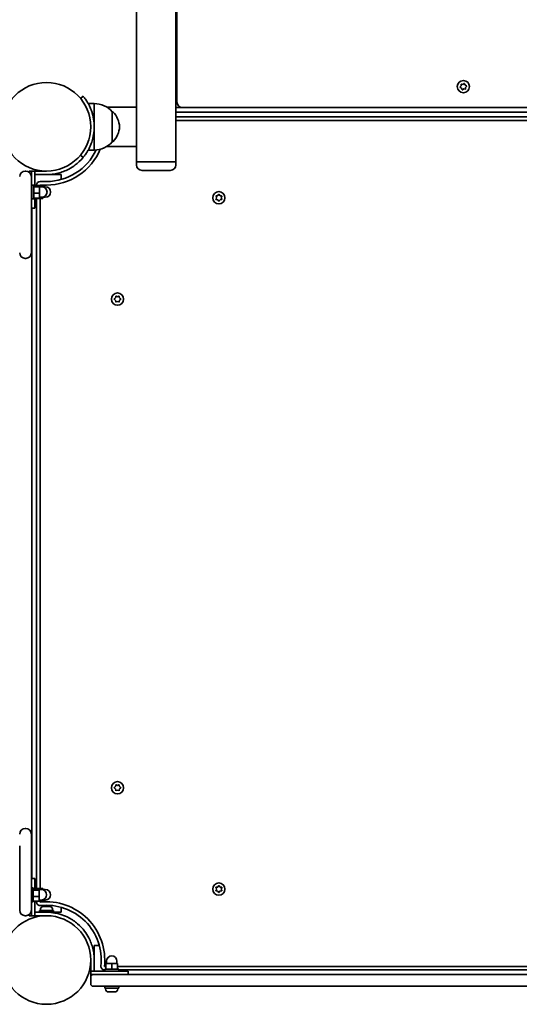
# Model space of a CAD drawing. Units: millimetres. Extents: x -5994 to 6204, y -4450 to 4747.
# Drawn here: x 2780 to 3209, y 0 to 846 of the extents above; entities that cross this region are included whole.
import ezdxf

# ---------------------------------------------------------------- set-up
doc = ezdxf.new("R2010")
doc.units = ezdxf.units.MM
doc.layers.add('Widoczne (ISO)', color=7, linetype='Continuous', lineweight=35)

msp = doc.modelspace()

# ---------------------------------------------------------------- linework, layer by layer
at = {"layer": 'Widoczne (ISO)'}
for p, q in [((2913.78, 2239.09), (2913.78, 724.09)), ((2880.08, 2192.24), (2880.08, 770.94)), ((2914.78, 889.23), (2914.78, 775.34)), ((3158.1, 788.31), (3158.88, 789.22)), ((3159.27, 787.26), (3158.2, 787.81)), ((3158.88, 789.22), (3158.82, 790.43)), ((3159.2, 790.76), (3160.38, 790.55)), ((3159.68, 786.13), (3159.27, 787.26)), ((3160.38, 790.55), (3161.39, 791.2)), ((3161.87, 791.04), (3162.28, 789.91)), ((3162.51, 789.79), (3163.35, 789.36)), ((3163.45, 788.86), (3162.67, 787.95)), ((3162.67, 787.95), (3162.74, 786.74)), ((2834.17, 780.47), (2831.87, 778.54)), ((3161.17, 786.62), (3160.16, 785.97)), ((3162.35, 786.41), (3161.17, 786.62)), ((2843.78, 774.09), (2838.57, 774.09)), ((2843.78, 754.09), (2843.78, 774.09)), ((2880.08, 770.94), (2854.53, 770.94)), ((2880.08, 737.24), (2880.08, 770.94)), ((2919.53, 770.59), (2913.78, 770.59)), ((2919.53, 770.59), (2913.78, 770.59)), ((2919.53, 770.59), (3402.03, 770.59)), ((2859.28, 767.09), (2859.33, 767.09)), ((2859.28, 741.09), (2859.28, 767.09)), ((3407.78, 766.59), (2913.78, 766.59)), ((3407.78, 762.59), (2913.78, 762.59)), ((2843.78, 734.09), (2843.78, 754.09)), ((2913.78, 759.59), (3407.78, 759.59)), ((2880.08, 737.24), (2854.53, 737.24)), ((2859.28, 741.09), (2859.33, 741.09)), ((2880.08, 737.24), (2880.08, 724.09)), ((2831.87, 729.63), (2834.17, 727.7)), ((2843.78, 734.09), (2838.57, 734.09)), ((2880.08, 724.09), (2913.78, 724.09)), ((2880.08, 721.34), (2880.08, 724.09)), ((2880.08, 724.09), (2913.78, 724.09)), ((2913.78, 721.34), (2913.78, 724.09)), ((2784.98, 716.04), (2784.48, 716.04)), ((2787.73, 716.04), (2789.73, 716.04)), ((2787.73, 716.04), (2787.73, 715.16)), ((2789.73, 713.04), (2789.39, 713.04)), ((2789.73, 716.04), (2789.73, 711.29)), ((2792.73, 716.04), (2789.73, 716.04)), ((2789.73, 711.29), (2789.73, 686.04)), ((2802.73, 716.04), (2792.73, 716.04)), ((2792.73, 703.41), (2792.73, 716.04)), ((2792.73, 713.04), (2802.73, 713.04)), ((2802.73, 713.04), (2812.23, 713.04)), ((2812.23, 713.04), (2815.23, 713.04)), ((2815.23, 708.73), (2815.23, 713.04)), ((2909.03, 716.59), (2884.83, 716.59)), ((2790.13, 692.04), (2790.13, 704.04)), ((2791.73, 704.04), (2790.13, 704.04)), ((2791.73, 692.04), (2791.73, 704.04)), ((2791.73, 703.41), (2796.73, 703.41)), ((2791.73, 702.55), (2796.73, 702.55)), ((2793.13, 703.41), (2793.13, 704.04)), ((2794.73, 704.04), (2793.13, 704.04)), ((2794.73, 703.41), (2794.73, 704.04)), ((2794.73, 703.6), (2799.73, 703.6)), ((2796.73, 702.55), (2796.73, 703.41)), ((2796.73, 697.17), (2796.73, 702.55)), ((2796.73, 702.54), (2798.73, 702.54)), ((2802.73, 707.04), (2797.23, 707.04)), ((2797.23, 703.6), (2797.23, 704.04)), ((2797.23, 704.04), (2802.73, 704.04)), ((2799.73, 702.42), (2799.73, 703.6)), ((2799.73, 702.54), (2801.73, 702.54)), ((2789.73, 701.04), (2790.13, 701.04)), ((2789.73, 695.04), (2790.13, 695.04)), ((2791.73, 697.17), (2796.73, 697.17)), ((2796.73, 692.66), (2796.73, 697.17)), ((2948.78, 693.09), (2948.33, 694.2)), ((2948.58, 694.64), (2949.78, 694.82)), ((2949.94, 695.02), (2950.52, 695.76)), ((2951.03, 695.76), (2951.78, 694.82)), ((2951.78, 694.82), (2952.97, 694.64)), ((2953.22, 694.2), (2952.78, 693.09)), ((2789.73, 656.04), (2789.73, 686.04)), ((2791.73, 692.04), (2790.13, 692.04)), ((2791.73, 692.66), (2796.73, 692.66)), ((2792.73, 692.66), (2792.73, 684.04)), ((2793.13, 692.04), (2793.13, 692.66)), ((2794.73, 692.04), (2793.13, 692.04)), ((2794.23, 692.04), (2794.23, 100.04)), ((2794.73, 692.04), (2794.73, 692.66)), ((2794.73, 692.47), (2799.73, 692.47)), ((2796.73, 693.54), (2798.73, 693.54)), ((2797.23, 99.6), (2797.23, 692.47)), ((2799.73, 692.47), (2799.73, 693.65)), ((2799.73, 693.54), (2801.73, 693.54)), ((2948.33, 691.97), (2948.78, 693.09)), ((2949.78, 691.35), (2948.58, 691.53)), ((2950.52, 690.41), (2949.78, 691.35)), ((2951.78, 691.35), (2951.03, 690.41)), ((2952.97, 691.53), (2951.78, 691.35)), ((2952.78, 693.09), (2953.22, 691.97)), ((2792.73, 684.04), (2789.73, 684.04)), ((2790.23, 684.04), (2790.23, 108.04)), ((2789.73, 668.04), (2790.23, 668.04)), ((2790.23, 124.04), (2790.23, 668.04)), ((2789.73, 656.04), (2789.73, 645.79)), ((2784.48, 641.04), (2784.98, 641.04)), ((2861.05, 606.29), (2861.99, 607.04)), ((2861.79, 605.2), (2861.05, 605.78)), ((2861.99, 607.04), (2862.17, 608.23)), ((2862.17, 603.84), (2861.99, 605.04)), ((2862.61, 608.48), (2863.73, 608.04)), ((2863.73, 604.04), (2862.61, 603.59)), ((2863.73, 608.04), (2864.84, 608.48)), ((2864.84, 603.59), (2863.73, 604.04)), ((2865.28, 608.23), (2865.46, 607.04)), ((2865.46, 605.04), (2865.28, 603.84)), ((2865.46, 607.04), (2866.4, 606.29)), ((2866.4, 605.78), (2865.46, 605.04)), ((2861.05, 186.29), (2861.99, 187.04)), ((2861.99, 187.04), (2862.17, 188.23)), ((2862.61, 188.48), (2863.73, 188.04)), ((2863.73, 188.04), (2864.84, 188.48)), ((2865.28, 188.23), (2865.46, 187.04)), ((2865.46, 187.04), (2866.4, 186.29)), ((2861.79, 185.2), (2861.05, 185.78)), ((2862.17, 183.84), (2861.99, 185.04)), ((2863.73, 184.04), (2862.61, 183.59)), ((2864.84, 183.59), (2863.73, 184.04)), ((2865.46, 185.04), (2865.28, 183.84)), ((2866.4, 185.78), (2865.46, 185.04)), ((2784.98, 151.04), (2784.48, 151.04)), ((2789.73, 146.29), (2789.73, 136.04)), ((2779.73, 136.04), (2779.73, 106.04)), ((2789.73, 106.04), (2789.73, 136.04)), ((2790.23, 124.04), (2789.73, 124.04)), ((2779.73, 80.79), (2779.73, 106.04)), ((2792.73, 108.04), (2789.73, 108.04)), ((2789.73, 106.04), (2789.73, 80.79)), ((2792.73, 108.04), (2792.73, 99.6)), ((2949.78, 100.72), (2950.52, 101.66)), ((2951.03, 101.66), (2951.78, 100.72)), ((2791.33, 100.04), (2789.73, 100.04)), ((2791.33, 88.04), (2791.33, 100.04)), ((2791.33, 99.6), (2796.33, 99.6)), ((2791.33, 98.16), (2796.33, 98.16)), ((2793.13, 99.6), (2793.13, 100.04)), ((2794.73, 100.04), (2793.13, 100.04)), ((2794.73, 99.6), (2794.73, 100.04)), ((2796.33, 99.6), (2799.73, 99.6)), ((2796.33, 98.16), (2796.33, 99.6)), ((2796.33, 98.54), (2798.33, 98.54)), ((2796.33, 92.6), (2796.33, 98.16)), ((2799.73, 98.31), (2799.73, 99.6)), ((2799.73, 98.54), (2801.73, 98.54)), ((2948.78, 98.99), (2948.33, 100.1)), ((2948.33, 97.87), (2948.78, 98.99)), ((2948.58, 100.54), (2949.78, 100.72)), ((2949.78, 97.25), (2948.58, 97.43)), ((2950.52, 96.31), (2949.78, 97.25)), ((2951.61, 97.05), (2951.03, 96.31)), ((2951.78, 100.72), (2952.97, 100.54)), ((2952.97, 97.43), (2951.78, 97.25)), ((2953.22, 100.1), (2952.78, 98.99)), ((2952.78, 98.99), (2953.22, 97.87)), ((2791.33, 88.04), (2789.73, 88.04)), ((2791.33, 92.6), (2796.33, 92.6)), ((2791.33, 88.47), (2796.33, 88.47)), ((2792.73, 76.04), (2792.73, 88.47)), ((2793.13, 88.04), (2793.13, 88.47)), ((2794.73, 88.04), (2793.13, 88.04)), ((2794.23, 88.04), (2794.23, 87.73)), ((2794.73, 88.04), (2794.73, 88.47)), ((2796.33, 88.47), (2796.33, 92.6)), ((2796.33, 89.54), (2798.33, 89.54)), ((2796.33, 88.47), (2799.73, 88.47)), ((2797.23, 87.73), (2797.23, 88.47)), ((2799.73, 88.47), (2799.73, 89.76)), ((2799.73, 89.54), (2801.73, 89.54)), ((2787.73, 76.91), (2787.73, 76.04)), ((2789.39, 79.04), (2789.73, 79.04)), ((2789.73, 80.79), (2789.73, 76.04)), ((2792.73, 79.04), (2797.73, 79.04)), ((2796.73, 80.64), (2808.73, 80.64)), ((2796.73, 79.04), (2796.73, 80.64)), ((2797.48, 81.38), (2797.48, 80.64)), ((2802.73, 79.04), (2797.73, 79.04)), ((2800.04, 83.94), (2800.78, 83.94)), ((2800.78, 83.94), (2800.84, 83.94)), ((2800.84, 83.94), (2801.16, 83.94)), ((2800.84, 83.94), (2800.84, 83.92)), ((2801.16, 83.94), (2803.36, 83.94)), ((2802.73, 79.04), (2808.73, 79.04)), ((2803.36, 83.94), (2803.84, 83.94)), ((2803.84, 83.94), (2805.31, 83.94)), ((2805.31, 83.94), (2805.4, 83.94)), ((2805.4, 83.94), (2805.42, 83.94)), ((2805.73, 79.04), (2805.73, 78.93)), ((2807.98, 81.38), (2807.98, 80.64)), ((2808.73, 79.04), (2808.73, 80.64)), ((2812.23, 79.04), (2808.73, 79.04)), ((2815.23, 79.04), (2812.23, 79.04)), ((2815.23, 79.04), (2815.23, 83.34)), ((2784.48, 76.04), (2784.98, 76.04)), ((2789.73, 76.04), (2787.73, 76.04)), ((2792.73, 76.04), (2789.73, 76.04)), ((2797.73, 76.04), (2792.73, 76.04)), ((2797.73, 76.04), (2802.73, 76.04)), ((2799.73, 76.04), (2799.73, 75.92)), ((2843.78, 47.49), (2843.78, 50.49)), ((2848.08, 50.49), (2843.78, 50.49)), ((2843.78, 37.99), (2843.78, 47.49)), ((2840.78, 37.99), (2840.78, 28.49)), ((2843.78, 28.49), (2843.78, 37.99)), ((2858.78, 35.09), (2853.78, 35.09)), ((2853.78, 30.09), (2853.78, 35.09)), ((2854.28, 35.09), (2854.28, 37.09)), ((2863.78, 35.09), (2858.78, 35.09)), ((2858.78, 30.09), (2858.78, 35.09)), ((2863.28, 35.09), (2863.28, 37.09)), ((2863.78, 30.09), (2863.78, 35.09)), ((2858.78, 28.49), (2840.78, 28.49)), ((2840.78, 28.49), (2840.78, 25.49)), ((2840.78, 23.49), (2840.78, 25.49)), ((2840.78, 25.49), (2842.78, 25.49)), ((2842.78, 25.49), (2874.2, 25.49)), ((2853.78, 32.49), (2852.47, 32.49)), ((2852.47, 29.49), (2852.78, 29.49)), ((2852.78, 30.09), (2864.78, 30.09)), ((2852.78, 28.49), (2852.78, 30.09)), ((2858.78, 28.49), (2872.78, 28.49)), ((3457.78, 32.49), (2863.78, 32.49)), ((2864.78, 28.49), (2864.78, 30.09)), ((2864.78, 29.49), (3456.78, 29.49)), ((2872.78, 28.49), (2872.78, 25.49)), ((3447.35, 25.49), (2874.2, 25.49)), ((2840.78, 23.49), (2840.78, 17.49)), ((2874.2, 15.49), (2842.78, 15.49)), ((2852.78, 13.89), (2852.78, 15.49)), ((2852.78, 13.89), (2864.78, 13.89)), ((2853.53, 13.15), (2853.53, 13.89)), ((2856.33, 10.59), (2856.09, 10.59)), ((2856.58, 10.59), (2856.33, 10.59)), ((2858.52, 10.59), (2856.58, 10.59)), ((2860.97, 10.59), (2859.03, 10.59)), ((2861.22, 10.59), (2860.97, 10.59)), ((2861.47, 10.59), (2861.22, 10.59)), ((2864.03, 13.15), (2864.03, 13.89)), ((2864.78, 13.89), (2864.78, 15.49)), ((2874.2, 15.49), (3447.35, 15.49))]:
    msp.add_line(p, q, dxfattribs=at)
for centre, radius in [((2802.73, 754.09), 38.05), ((3160.78, 788.59), 5.25), ((2950.78, 693.09), 5.25), ((2863.73, 606.04), 5.25), ((2863.73, 186.04), 5.25), ((2950.78, 98.99), 5.25), ((2802.73, 37.99), 38.05)]:
    msp.add_circle(centre, radius, dxfattribs=at)
for centre, radius, start, end in [((3162.45, 789.97), 0.189, 199.61506, 286.56719), ((2843.17, 752.09), 22, 42.95665, 88.43425), ((2919.53, 775.34), 4.75, 180, 270), ((2802.73, 754.09), 41.05, 341.4327, 18.5673), ((2859.33, 766.09), 1, 41.74314, 90), ((2843.66, 752.1), 22, 5.16789, 41.74314), ((2843.66, 756.07), 22, 318.25686, 354.83211), ((2843.17, 756.08), 22, 271.56575, 317.04335), ((2859.33, 742.09), 1, 270, 318.25686), ((2802.73, 754.09), 50.05, 270, 337.38964), ((2802.73, 754.09), 47.05, 270, 334.97962), ((2884.83, 721.34), 4.75, 180, 270), ((2909.03, 721.34), 4.75, 270, 0), ((2784.48, 711.29), 4.75, 90, 180), ((2784.98, 711.29), 4.75, 0, 90), ((2797.23, 704.04), 3, 90, 180), ((2798.73, 698.04), 4.5, 270, 90), ((2801.73, 698.04), 4.5, 270, 90), ((2949.75, 695), 0.189, 278.26197, 5.2141), ((2784.48, 645.79), 4.75, 180, 270), ((2784.98, 645.79), 4.75, 270, 0), ((2861.81, 605.01), 0.189, 8.26197, 95.2141), ((2861.81, 185.01), 0.189, 8.26197, 95.2141), ((2784.48, 146.29), 4.75, 90, 180), ((2784.98, 146.29), 4.75, 0, 90), ((2798.33, 94.04), 4.5, 270, 90), ((2801.73, 94.04), 4.5, 270, 90), ((2951.8, 97.07), 0.189, 98.26197, 185.2141), ((2797.23, 87.73), 3, 180, 276.30898), ((2802.73, 37.99), 50.05, 353.69102, 96.30898), ((2802.73, 37.99), 47.05, 353.69102, 96.30898), ((2784.48, 80.79), 4.75, 180, 270), ((2784.98, 80.79), 4.75, 270, 0), ((2800.04, 81.38), 2.56, 90, 180), ((2802.73, 37.99), 41.05, 79.88186, 90), ((2805.42, 81.38), 2.56, 0, 90), ((2858.78, 37.09), 4.5, 0, 180), ((2842.78, 23.49), 2, 90, 180), ((2852.47, 32.49), 3, 173.69102, 270), ((2842.78, 17.49), 2, 180, 270), ((2856.09, 13.15), 2.56, 180, 270), ((2861.47, 13.15), 2.56, 270, 0)]:
    msp.add_arc(centre, radius, start, end, dxfattribs=at)
for points in [[(3157.83, 787.99), (3157.92, 788.1), (3158.01, 788.21), (3158.1, 788.31)], [(3158.2, 787.81), (3158.08, 787.87), (3157.96, 787.93), (3157.83, 787.99)], [(3158.82, 790.43), (3158.81, 790.56), (3158.8, 790.7), (3158.79, 790.84)], [(3158.79, 790.84), (3158.93, 790.81), (3159.07, 790.79), (3159.2, 790.76)], [(3161.39, 791.2), (3161.5, 791.28), (3161.62, 791.35), (3161.73, 791.43)], [(3161.73, 791.43), (3161.78, 791.3), (3161.83, 791.16), (3161.87, 791.04)], [(3163.35, 789.36), (3163.47, 789.3), (3163.59, 789.24), (3163.72, 789.18)], [(3163.72, 789.18), (3163.63, 789.07), (3163.54, 788.96), (3163.45, 788.86)], [(3159.82, 785.74), (3159.77, 785.88), (3159.72, 786.01), (3159.68, 786.13)], [(3160.16, 785.97), (3160.05, 785.9), (3159.93, 785.82), (3159.82, 785.74)], [(3162.76, 786.33), (3162.62, 786.36), (3162.48, 786.38), (3162.35, 786.41)], [(3162.74, 786.74), (3162.74, 786.61), (3162.75, 786.47), (3162.76, 786.33)], [(2948.18, 694.59), (2948.32, 694.61), (2948.45, 694.63), (2948.58, 694.64)], [(2948.33, 694.2), (2948.28, 694.33), (2948.23, 694.45), (2948.18, 694.59)], [(2950.52, 695.76), (2950.6, 695.87), (2950.69, 695.97), (2950.78, 696.09)], [(2950.78, 696.09), (2950.86, 695.97), (2950.95, 695.87), (2951.03, 695.76)], [(2952.97, 694.64), (2953.1, 694.63), (2953.23, 694.61), (2953.37, 694.59)], [(2953.37, 694.59), (2953.32, 694.45), (2953.27, 694.33), (2953.22, 694.2)], [(2948.18, 691.59), (2948.23, 691.72), (2948.28, 691.84), (2948.33, 691.97)], [(2948.58, 691.53), (2948.45, 691.54), (2948.32, 691.56), (2948.18, 691.59)], [(2950.78, 690.09), (2950.69, 690.2), (2950.6, 690.3), (2950.52, 690.41)], [(2951.03, 690.41), (2950.95, 690.3), (2950.86, 690.2), (2950.78, 690.09)], [(2953.37, 691.59), (2953.23, 691.56), (2953.1, 691.54), (2952.97, 691.53)], [(2953.22, 691.97), (2953.27, 691.84), (2953.32, 691.72), (2953.37, 691.59)], [(2860.73, 606.04), (2860.84, 606.12), (2860.94, 606.21), (2861.05, 606.29)], [(2861.05, 605.78), (2860.94, 605.86), (2860.84, 605.95), (2860.73, 606.04)], [(2862.17, 608.23), (2862.18, 608.36), (2862.2, 608.49), (2862.23, 608.63)], [(2862.23, 603.44), (2862.2, 603.58), (2862.18, 603.71), (2862.17, 603.84)], [(2862.23, 608.63), (2862.36, 608.58), (2862.48, 608.53), (2862.61, 608.48)], [(2862.61, 603.59), (2862.48, 603.54), (2862.36, 603.49), (2862.23, 603.44)], [(2864.84, 608.48), (2864.97, 608.53), (2865.09, 608.58), (2865.23, 608.63)], [(2865.23, 603.44), (2865.09, 603.49), (2864.97, 603.54), (2864.84, 603.59)], [(2865.23, 608.63), (2865.25, 608.49), (2865.27, 608.36), (2865.28, 608.23)], [(2865.28, 603.84), (2865.27, 603.71), (2865.25, 603.58), (2865.23, 603.44)], [(2866.4, 606.29), (2866.51, 606.21), (2866.61, 606.12), (2866.73, 606.04)], [(2866.73, 606.04), (2866.61, 605.95), (2866.51, 605.86), (2866.4, 605.78)], [(2860.73, 186.04), (2860.84, 186.12), (2860.94, 186.21), (2861.05, 186.29)], [(2862.17, 188.23), (2862.18, 188.36), (2862.2, 188.49), (2862.23, 188.63)], [(2862.23, 188.63), (2862.36, 188.58), (2862.48, 188.53), (2862.61, 188.48)], [(2864.84, 188.48), (2864.97, 188.53), (2865.09, 188.58), (2865.23, 188.63)], [(2865.23, 188.63), (2865.25, 188.49), (2865.27, 188.36), (2865.28, 188.23)], [(2866.4, 186.29), (2866.51, 186.21), (2866.61, 186.12), (2866.73, 186.04)], [(2861.05, 185.78), (2860.94, 185.86), (2860.84, 185.95), (2860.73, 186.04)], [(2862.23, 183.44), (2862.2, 183.58), (2862.18, 183.71), (2862.17, 183.84)], [(2862.61, 183.59), (2862.48, 183.54), (2862.36, 183.49), (2862.23, 183.44)], [(2865.23, 183.44), (2865.09, 183.49), (2864.97, 183.54), (2864.84, 183.59)], [(2865.28, 183.84), (2865.27, 183.71), (2865.25, 183.58), (2865.23, 183.44)], [(2866.73, 186.04), (2866.61, 185.95), (2866.51, 185.86), (2866.4, 185.78)], [(2950.52, 101.66), (2950.6, 101.77), (2950.69, 101.87), (2950.78, 101.99)], [(2950.78, 101.99), (2950.86, 101.87), (2950.95, 101.77), (2951.03, 101.66)], [(2948.18, 100.49), (2948.32, 100.51), (2948.45, 100.53), (2948.58, 100.54)], [(2948.33, 100.1), (2948.28, 100.23), (2948.23, 100.35), (2948.18, 100.49)], [(2948.18, 97.49), (2948.23, 97.62), (2948.28, 97.74), (2948.33, 97.87)], [(2948.58, 97.43), (2948.45, 97.44), (2948.32, 97.46), (2948.18, 97.49)], [(2950.78, 95.99), (2950.69, 96.1), (2950.6, 96.2), (2950.52, 96.31)], [(2951.03, 96.31), (2950.95, 96.2), (2950.86, 96.1), (2950.78, 95.99)], [(2952.97, 100.54), (2953.1, 100.53), (2953.23, 100.51), (2953.37, 100.49)], [(2953.37, 97.49), (2953.23, 97.46), (2953.1, 97.44), (2952.97, 97.43)], [(2953.37, 100.49), (2953.32, 100.35), (2953.27, 100.23), (2953.22, 100.1)], [(2953.22, 97.87), (2953.27, 97.74), (2953.32, 97.62), (2953.37, 97.49)], [(2800.76, 83.92), (2800.77, 83.93), (2800.77, 83.94), (2800.78, 83.94)], [(2801.16, 83.94), (2801.03, 83.94), (2800.9, 83.93), (2800.76, 83.92)], [(2803.71, 83.92), (2803.59, 83.93), (2803.47, 83.94), (2803.36, 83.94)], [(2803.84, 83.94), (2803.8, 83.94), (2803.75, 83.93), (2803.71, 83.92)], [(2805.67, 83.92), (2805.55, 83.93), (2805.42, 83.94), (2805.31, 83.94)], [(2805.4, 83.94), (2805.49, 83.94), (2805.58, 83.93), (2805.67, 83.92)], [(2856.18, 10.6), (2856.32, 10.59), (2856.45, 10.59), (2856.58, 10.59)], [(2856.33, 10.59), (2856.28, 10.59), (2856.23, 10.59), (2856.18, 10.6)], [(2858.52, 10.59), (2858.6, 10.59), (2858.69, 10.59), (2858.78, 10.6)], [(2858.78, 10.6), (2858.86, 10.59), (2858.95, 10.59), (2859.03, 10.59)], [(2860.97, 10.59), (2861.1, 10.59), (2861.23, 10.59), (2861.37, 10.6)], [(2861.37, 10.6), (2861.32, 10.59), (2861.27, 10.59), (2861.22, 10.59)]]:
    msp.add_open_spline(points, degree=3, dxfattribs=at)
for points, knots in [([(2841.64, 767.16), (2841.33, 768.08), (2840.98, 769.02), (2840.2, 770.86), (2839.79, 771.76), (2838.92, 773.47), (2838.48, 774.27), (2837.62, 775.73), (2837.2, 776.38), (2836.44, 777.51), (2836.08, 778.02), (2835.42, 778.91), (2835.13, 779.29), (2834.66, 779.89), (2834.47, 780.11), (2834.23, 780.4), (2834.17, 780.47), (2834.17, 780.47)], [2.492856, 2.492856, 2.492856, 2.492856, 2.783868, 2.783868, 3.074879, 3.074879, 3.36589, 3.36589, 3.656902, 3.656902, 3.939671, 3.939671, 4.22244, 4.22244, 4.505209, 4.505209, 4.787979, 4.787979, 4.787979, 4.787979]), ([(2834.17, 727.7), (2834.17, 727.7), (2834.23, 727.77), (2834.47, 728.06), (2834.66, 728.28), (2835.13, 728.88), (2835.42, 729.26), (2836.08, 730.15), (2836.44, 730.66), (2837.2, 731.79), (2837.62, 732.44), (2838.48, 733.9), (2838.92, 734.7), (2839.79, 736.41), (2840.2, 737.31), (2840.98, 739.15), (2841.33, 740.09), (2841.64, 741.01)], [4.787979, 4.787979, 4.787979, 4.787979, 5.070748, 5.070748, 5.353517, 5.353517, 5.636286, 5.636286, 5.919055, 5.919055, 6.210067, 6.210067, 6.501078, 6.501078, 6.79209, 6.79209, 7.083101, 7.083101, 7.083101, 7.083101]), ([(2834.17, 727.7), (2834.07, 727.58), (2833.96, 727.45), (2831.94, 725.1), (2829.78, 723.07), (2825.66, 719.97), (2823.79, 718.78), (2818.9, 716.21), (2815.79, 715.03), (2810.96, 713.84), (2809.33, 713.54), (2806.04, 713.14), (2804.38, 713.04), (2802.73, 713.04)], [0.501316, 0.501316, 0.501316, 0.501316, 0.558352, 0.558352, 1.603445, 1.603445, 2.386936, 2.386936, 3.562968, 3.562968, 4.150446, 4.150446, 4.737926, 4.737926, 4.737926, 4.737926]), ([(2809.94, 78.4), (2811.41, 78.13), (2812.87, 77.79), (2816.43, 76.74), (2818.48, 75.95), (2821.36, 74.58), (2822.29, 74.09), (2824.07, 73.07), (2824.89, 72.55), (2825.73, 71.98)], [0, 0, 0, 0, 0.449033, 0.449033, 1.125971, 1.125971, 1.466904, 1.466904, 1.810017, 1.810017, 1.810017, 1.810017]), ([(2825.73, 71.98), (2827.03, 71.1), (2828.28, 70.15), (2831.72, 67.2), (2833.74, 65.04), (2836.84, 60.92), (2838.03, 59.05), (2840.6, 54.16), (2841.78, 51.05), (2842.97, 46.22), (2843.27, 44.59), (2843.67, 41.3), (2843.78, 39.64), (2843.78, 37.99)], [0, 0, 0, 0, 0.558352, 0.558352, 1.603445, 1.603445, 2.386936, 2.386936, 3.562968, 3.562968, 4.150446, 4.150446, 4.737926, 4.737926, 4.737926, 4.737926])]:
    msp.add_open_spline(points, degree=3, knots=knots, dxfattribs=at)

doc.saveas('drawing.dxf')
